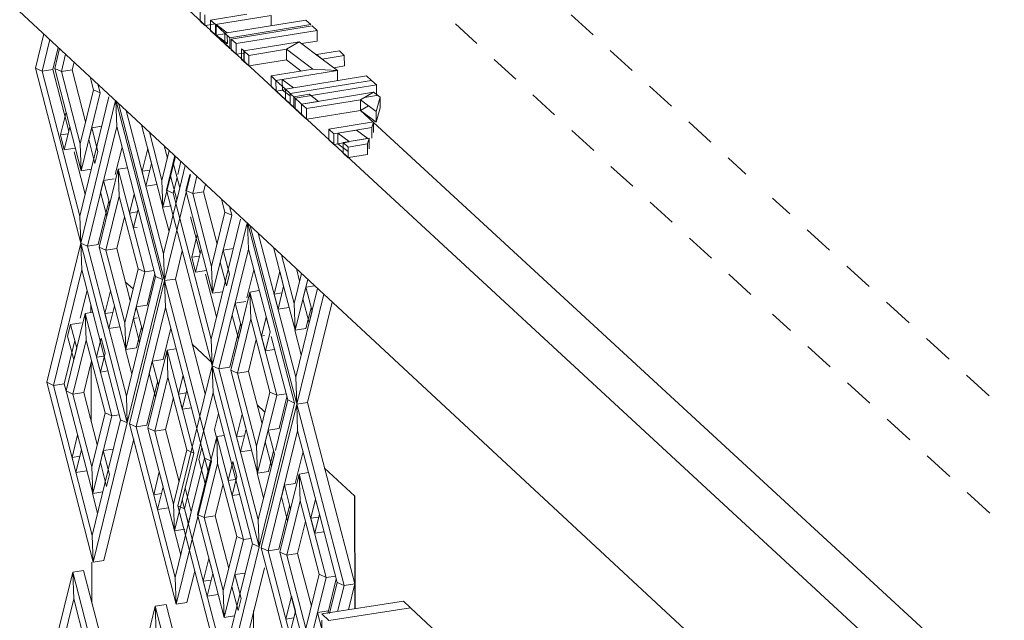
# Model space of a CAD drawing. Units: millimetres. Extents: x 334 to 447, y 186 to 265.
# Drawn here: x 438 to 438, y 222 to 222 of the extents above; entities that cross this region are included whole.
import ezdxf

# ---------------------------------------------------------------- set-up
doc = ezdxf.new("R2010")
doc.units = ezdxf.units.MM
for name, color, linetype, lineweight in [('A-FLOR', 192, 'Continuous', 9), ('A-GLAZ-CURT', 52, 'Continuous', 9), ('A-GLAZ-CWMG', 51, 'Continuous', 9), ('A-WALL', 113, 'Continuous', 9)]:
    doc.layers.add(name, color=color, linetype=linetype, lineweight=lineweight)

# ---------------------------------------------------------------- blocks, each defined once
blk = doc.blocks.new('3D')
at = {"layer": 'A-FLOR'}
for p, q in [((437.2214, 222.55968), (437.7825, 222.04114)), ((437.78259, 222.01761), (437.22148, 222.53928))]:
    blk.add_line(p, q, dxfattribs=at)
at = {"layer": 'A-GLAZ-CURT'}
for p, q in [((437.53419, 222.27055), (437.53419, 222.27203)), ((437.53487, 222.26992), (437.53419, 222.27055)), ((437.53486, 222.2714), (437.53487, 222.26992)), ((437.54068, 222.27149), (437.53565, 222.27067)), ((437.53565, 222.27067), (437.53633, 222.27005)), ((437.53566, 222.2692), (437.53565, 222.27067)), ((437.54408, 222.27131), (437.53633, 222.27005)), ((437.54891, 222.27068), (437.53763, 222.26884)), ((437.54409, 222.26989), (437.54408, 222.27131)), ((437.54959, 222.27006), (437.54891, 222.27068)), ((437.53493, 222.26993), (437.53632, 222.27016)), ((437.53633, 222.26857), (437.53566, 222.2692)), ((437.53644, 222.27006), (437.53633, 222.27005)), ((437.53633, 222.27005), (437.53633, 222.26857)), ((437.53633, 222.27005), (437.53763, 222.26884)), ((437.53633, 222.26857), (437.53633, 222.27005)), ((437.53798, 222.2689), (437.53644, 222.27006)), ((437.53644, 222.26859), (437.53644, 222.27005)), ((437.53763, 222.26884), (437.53798, 222.2689)), ((437.53763, 222.26884), (437.53831, 222.26822)), ((437.53764, 222.26737), (437.53763, 222.26884)), ((437.53763, 222.26884), (437.53764, 222.26737)), ((437.54959, 222.27006), (437.53831, 222.26822)), ((437.53851, 222.26803), (437.5498, 222.26987)), ((437.53919, 222.2674), (437.55048, 222.26924)), ((437.55048, 222.26924), (437.5498, 222.26987)), ((437.55048, 222.26776), (437.55048, 222.26924)), ((437.51128, 222.26399), (437.51244, 222.26876)), ((437.51222, 222.26357), (437.51329, 222.26797)), ((437.53633, 222.26857), (437.53644, 222.26859)), ((437.53764, 222.26737), (437.53633, 222.26857)), ((437.53639, 222.26858), (437.53763, 222.26878)), ((437.53644, 222.26859), (437.53799, 222.26742)), ((437.53798, 222.26852), (437.53799, 222.26742)), ((437.53831, 222.26822), (437.53831, 222.26674)), ((437.53852, 222.26655), (437.53851, 222.26803)), ((437.53851, 222.26803), (437.53919, 222.2674)), ((437.54028, 222.2664), (437.54799, 222.26765)), ((437.54799, 222.26765), (437.5462, 222.26662)), ((437.54799, 222.26765), (437.55117, 222.26526)), ((437.54831, 222.26741), (437.55048, 222.26776)), ((437.51372, 222.2638), (437.51447, 222.26687)), ((437.51397, 222.26394), (437.51464, 222.26671)), ((437.53799, 222.26742), (437.53764, 222.26737)), ((437.53831, 222.26674), (437.53764, 222.26737)), ((437.5392, 222.26592), (437.53852, 222.26655)), ((437.53919, 222.2674), (437.5392, 222.26592)), ((437.53926, 222.26593), (437.54055, 222.26614)), ((437.54034, 222.26641), (437.53997, 222.26669)), ((437.53997, 222.26669), (437.54028, 222.2664)), ((437.53997, 222.26521), (437.53997, 222.26669)), ((437.54028, 222.2664), (437.54034, 222.26641)), ((437.54029, 222.26492), (437.54028, 222.2664)), ((437.54028, 222.2664), (437.54096, 222.26577)), ((437.54028, 222.2664), (437.54029, 222.26492)), ((437.54034, 222.26641), (437.54034, 222.26493)), ((437.54096, 222.26577), (437.5462, 222.26662)), ((437.5462, 222.26662), (437.54988, 222.26385)), ((437.5462, 222.26662), (437.5462, 222.26514)), ((437.55037, 222.26587), (437.55357, 222.26639)), ((437.55425, 222.26576), (437.55357, 222.26639)), ((437.5149, 222.26352), (437.51549, 222.26593)), ((437.5164, 222.26375), (437.51667, 222.26483)), ((437.54029, 222.26492), (437.53997, 222.26521)), ((437.53997, 222.26521), (437.54034, 222.26493)), ((437.54034, 222.26493), (437.54029, 222.26492)), ((437.54096, 222.26429), (437.54029, 222.26492)), ((437.54096, 222.26577), (437.54096, 222.26429)), ((437.54102, 222.2643), (437.5462, 222.26514)), ((437.5462, 222.26514), (437.54827, 222.26359)), ((437.55037, 222.26587), (437.55117, 222.26526)), ((437.55425, 222.26576), (437.55117, 222.26526)), ((437.55117, 222.26526), (437.55329, 222.26367)), ((437.55426, 222.26429), (437.55425, 222.26576)), ((437.51128, 222.26399), (437.51222, 222.26357)), ((437.51758, 222.23965), (437.51128, 222.26399)), ((437.51222, 222.26357), (437.51372, 222.2638)), ((437.51745, 222.24337), (437.51222, 222.26357)), ((437.51594, 222.25523), (437.51372, 222.2638)), ((437.51397, 222.26394), (437.5149, 222.26352)), ((437.51765, 222.24972), (437.51397, 222.26394)), ((437.5149, 222.26352), (437.5164, 222.26375)), ((437.51752, 222.25344), (437.5149, 222.26352)), ((437.51827, 222.25654), (437.5164, 222.26375)), ((437.54988, 222.26385), (437.54406, 222.2629)), ((437.55329, 222.26367), (437.54474, 222.26227)), ((437.55329, 222.26367), (437.54988, 222.26385)), ((437.55426, 222.26429), (437.55279, 222.26405)), ((437.5533, 222.26225), (437.55329, 222.26367)), ((437.51889, 222.26277), (437.51936, 222.26096)), ((437.54406, 222.2629), (437.54474, 222.26227)), ((437.54407, 222.26142), (437.54406, 222.2629)), ((437.54563, 222.26242), (437.54474, 222.26227)), ((437.54474, 222.26227), (437.54475, 222.26079)), ((437.54474, 222.26227), (437.54605, 222.26107)), ((437.54475, 222.26079), (437.54474, 222.26227)), ((437.54564, 222.26094), (437.54563, 222.26242)), ((437.54719, 222.26125), (437.54563, 222.26242)), ((437.55735, 222.26291), (437.54605, 222.26107)), ((437.54673, 222.26044), (437.55803, 222.26228)), ((437.55803, 222.26228), (437.54673, 222.26044)), ((437.55803, 222.26228), (437.55735, 222.26291)), ((437.55872, 222.26165), (437.55803, 222.26228)), ((437.51936, 222.26096), (437.51752, 222.25344)), ((437.5203, 222.26055), (437.51936, 222.26096)), ((437.51998, 222.26175), (437.5203, 222.26055)), ((437.54475, 222.26079), (437.54407, 222.26142)), ((437.54475, 222.26079), (437.54564, 222.26094)), ((437.54605, 222.25959), (437.54475, 222.26079)), ((437.54481, 222.2608), (437.54605, 222.26101)), ((437.54564, 222.26094), (437.54673, 222.26012)), ((437.54605, 222.26107), (437.54719, 222.26125)), ((437.54605, 222.26107), (437.54673, 222.26044)), ((437.54605, 222.25959), (437.54605, 222.26107)), ((437.54605, 222.26107), (437.54605, 222.25959)), ((437.54741, 222.25981), (437.55872, 222.26165)), ((437.5483, 222.25899), (437.55831, 222.26063)), ((437.55831, 222.26063), (437.55651, 222.25959)), ((437.55831, 222.26063), (437.55922, 222.25995)), ((437.55872, 222.26017), (437.55872, 222.26165)), ((437.52151, 222.26001), (437.51745, 222.24337)), ((437.51758, 222.23965), (437.52243, 222.25948)), ((437.52243, 222.25948), (437.51758, 222.23965)), ((437.5203, 222.26055), (437.51765, 222.24972)), ((437.52259, 222.25587), (437.52246, 222.25945)), ((437.5225, 222.25941), (437.52896, 222.23455)), ((437.54674, 222.25896), (437.54605, 222.25959)), ((437.54674, 222.25896), (437.54673, 222.26044)), ((437.54673, 222.26044), (437.54741, 222.25981)), ((437.54673, 222.26044), (437.54674, 222.25896)), ((437.54935, 222.26035), (437.54721, 222.26)), ((437.54721, 222.26), (437.5483, 222.25899)), ((437.54721, 222.25852), (437.54721, 222.26)), ((437.54741, 222.25981), (437.54742, 222.25833)), ((437.5483, 222.25899), (437.55064, 222.25937)), ((437.54898, 222.25836), (437.55651, 222.25959)), ((437.55064, 222.25937), (437.54935, 222.26035)), ((437.55651, 222.25959), (437.55652, 222.25811)), ((437.55651, 222.25959), (437.55869, 222.25796)), ((437.55705, 222.2599), (437.55872, 222.26017)), ((437.55869, 222.25796), (437.55922, 222.25995)), ((437.55922, 222.25995), (437.55922, 222.25846)), ((437.51477, 222.2547), (437.51554, 222.25786)), ((437.51608, 222.2558), (437.51554, 222.25786)), ((437.5292, 222.23458), (437.52283, 222.2591)), ((437.52911, 222.23815), (437.52393, 222.25808)), ((437.54742, 222.25833), (437.54674, 222.25896)), ((437.5483, 222.25751), (437.54721, 222.25852)), ((437.5483, 222.25751), (437.5483, 222.25899)), ((437.5483, 222.25899), (437.54898, 222.25836)), ((437.5483, 222.25899), (437.5483, 222.25751)), ((437.54898, 222.25836), (437.54898, 222.25688)), ((437.54904, 222.25689), (437.55652, 222.25811)), ((437.55652, 222.25811), (437.55763, 222.25875)), ((437.55652, 222.25811), (437.55869, 222.25648)), ((437.55922, 222.25846), (437.55869, 222.25648)), ((437.55869, 222.25648), (437.55869, 222.25796)), ((437.54898, 222.25688), (437.5483, 222.25751)), ((437.5583, 222.2565), (437.55209, 222.25548)), ((437.55809, 222.25572), (437.5583, 222.2565)), ((437.5583, 222.2565), (437.55831, 222.25502)), ((437.5153, 222.25263), (437.51608, 222.2558)), ((437.51852, 222.23923), (437.52259, 222.25587)), ((437.51911, 222.25569), (437.51871, 222.25404)), ((437.52051, 222.2559), (437.51911, 222.25569)), ((437.51911, 222.25569), (437.51997, 222.25238)), ((437.52259, 222.25587), (437.52801, 222.23497)), ((437.52744, 222.25074), (437.52604, 222.25612)), ((437.55209, 222.25548), (437.55278, 222.25485)), ((437.5521, 222.254), (437.55209, 222.25548)), ((437.55809, 222.25572), (437.55278, 222.25485)), ((437.55596, 222.25537), (437.55335, 222.25495)), ((437.55752, 222.2542), (437.55596, 222.25537)), ((437.5581, 222.25424), (437.55809, 222.25572)), ((437.51585, 222.25486), (437.51477, 222.2547)), ((437.51477, 222.2547), (437.5153, 222.25263)), ((437.51957, 222.25073), (437.51871, 222.25404)), ((437.52889, 222.24837), (437.52714, 222.25509)), ((437.55278, 222.25337), (437.5521, 222.254)), ((437.55278, 222.25485), (437.55278, 222.25337)), ((437.55335, 222.25495), (437.55336, 222.25346)), ((437.55491, 222.25377), (437.55335, 222.25495)), ((437.5577, 222.25423), (437.55409, 222.25364)), ((437.55491, 222.25377), (437.55752, 222.2542)), ((437.55749, 222.25345), (437.5577, 222.25423)), ((437.5577, 222.25423), (437.5577, 222.25275)), ((437.5153, 222.25263), (437.5168, 222.25286)), ((437.51765, 222.24972), (437.51752, 222.25344)), ((437.51957, 222.25073), (437.51997, 222.25238)), ((437.5224, 222.24918), (437.52333, 222.25299)), ((437.52612, 222.24964), (437.5269, 222.25281)), ((437.52744, 222.25074), (437.5269, 222.25281)), ((437.52991, 222.25252), (437.52889, 222.24837)), ((437.52965, 222.25147), (437.5292, 222.25317)), ((437.55284, 222.25338), (437.55491, 222.25372)), ((437.55336, 222.25346), (437.55491, 222.25372)), ((437.55477, 222.2524), (437.55336, 222.25346)), ((437.55409, 222.25364), (437.55477, 222.25301)), ((437.55409, 222.25216), (437.55409, 222.25364)), ((437.55749, 222.25345), (437.55477, 222.25301)), ((437.55477, 222.25301), (437.55478, 222.25152)), ((437.5575, 222.25197), (437.55749, 222.25345)), ((437.51821, 222.24647), (437.51668, 222.25236)), ((437.53076, 222.25173), (437.52902, 222.24464)), ((437.5295, 222.24702), (437.53068, 222.25181)), ((437.53109, 222.2492), (437.53153, 222.25102)), ((437.55478, 222.25152), (437.55409, 222.25216)), ((437.55484, 222.25153), (437.5575, 222.25197)), ((437.51905, 222.24993), (437.51765, 222.24972)), ((437.52016, 222.23908), (437.5228, 222.24991)), ((437.5228, 222.24991), (437.52408, 222.2501)), ((437.5228, 222.24991), (437.5265, 222.23565)), ((437.52294, 222.24619), (437.5228, 222.24991)), ((437.52721, 222.2498), (437.52612, 222.24964)), ((437.52666, 222.24757), (437.52744, 222.25074)), ((437.52902, 222.24464), (437.52744, 222.25074)), ((437.53049, 222.25063), (437.53008, 222.24898)), ((437.53049, 222.25063), (437.53135, 222.24731)), ((437.53213, 222.25046), (437.53135, 222.24731)), ((437.52076, 222.24837), (437.52035, 222.24672)), ((437.52226, 222.24859), (437.52076, 222.24837)), ((437.52076, 222.24837), (437.52162, 222.24506)), ((437.52612, 222.24964), (437.52666, 222.24757)), ((437.52902, 222.24464), (437.52889, 222.24837)), ((437.53287, 222.2492), (437.52924, 222.23442)), ((437.53095, 222.24566), (437.53008, 222.24898)), ((437.53045, 222.2466), (437.53098, 222.24876)), ((437.53221, 222.24696), (437.53276, 222.2492)), ((437.53316, 222.24654), (437.53375, 222.24895)), ((437.52666, 222.24757), (437.52817, 222.24779)), ((437.53135, 222.24731), (437.52911, 222.23815)), ((437.5295, 222.24702), (437.53045, 222.2466)), ((437.53586, 222.22255), (437.5295, 222.24702)), ((437.53095, 222.24566), (437.53135, 222.24731)), ((437.53221, 222.24696), (437.53316, 222.24654)), ((437.53434, 222.23877), (437.53221, 222.24696)), ((437.53466, 222.24676), (437.53493, 222.24785)), ((437.52121, 222.24341), (437.52035, 222.24672)), ((437.5211, 222.23866), (437.52294, 222.24619)), ((437.52294, 222.24619), (437.52556, 222.23607)), ((437.52438, 222.24382), (437.52503, 222.24646)), ((437.52557, 222.24439), (437.52503, 222.24646)), ((437.53136, 222.24308), (437.53045, 222.2466)), ((437.53316, 222.24654), (437.53466, 222.24676)), ((437.5358, 222.23639), (437.53316, 222.24654)), ((437.53655, 222.23949), (437.53466, 222.24676)), ((437.53718, 222.24576), (437.53765, 222.24395)), ((437.52002, 222.23946), (437.5215, 222.24549)), ((437.52121, 222.24341), (437.52162, 222.24506)), ((437.52492, 222.24175), (437.52557, 222.24439)), ((437.52987, 222.24125), (437.52898, 222.24464)), ((437.53016, 222.24481), (437.52902, 222.24464)), ((437.53828, 222.24474), (437.5386, 222.24352)), ((437.51758, 222.23965), (437.51745, 222.24337)), ((437.5226, 222.23889), (437.52368, 222.24331)), ((437.52545, 222.24398), (437.52438, 222.24382)), ((437.52438, 222.24382), (437.52492, 222.24175)), ((437.53573, 222.22628), (437.53136, 222.24308)), ((437.5342, 222.23819), (437.53287, 222.2433)), ((437.53765, 222.24395), (437.5358, 222.23639)), ((437.5386, 222.24352), (437.53593, 222.23266)), ((437.5386, 222.24352), (437.53765, 222.24395)), ((437.53983, 222.24298), (437.5381, 222.23595)), ((437.52492, 222.24175), (437.52545, 222.24183)), ((437.53586, 222.22255), (437.54075, 222.24244)), ((437.54075, 222.24244), (437.53586, 222.22255)), ((437.54091, 222.23881), (437.54078, 222.24241)), ((437.54083, 222.24237), (437.54734, 222.21737)), ((437.54759, 222.2174), (437.54116, 222.24206)), ((437.53302, 222.23767), (437.5338, 222.24085)), ((437.53434, 222.23877), (437.5338, 222.24085)), ((437.54749, 222.22098), (437.54227, 222.24103)), ((437.51285, 222.22027), (437.51758, 222.23965)), ((437.51758, 222.23965), (437.51852, 222.23923)), ((437.52407, 222.21461), (437.51758, 222.23965)), ((437.51758, 222.23965), (437.52407, 222.21461)), ((437.51772, 222.23593), (437.51758, 222.23965)), ((437.51852, 222.23923), (437.52002, 222.23946)), ((437.52394, 222.21834), (437.51852, 222.23923)), ((437.52016, 222.23908), (437.5211, 222.23866)), ((437.52385, 222.22482), (437.52016, 222.23908)), ((437.5211, 222.23866), (437.5226, 222.23889)), ((437.52447, 222.23165), (437.5226, 222.23889)), ((437.53356, 222.23559), (437.53434, 222.23877)), ((437.53593, 222.23266), (437.53434, 222.23877)), ((437.53681, 222.22212), (437.54091, 222.23881)), ((437.53882, 222.23887), (437.5374, 222.23865)), ((437.54091, 222.23881), (437.54392, 222.22727)), ((437.54581, 222.23364), (437.5444, 222.23905)), ((437.52372, 222.22855), (437.5211, 222.23866)), ((437.52924, 222.23442), (437.52911, 222.23815)), ((437.53075, 222.23464), (437.5317, 222.23854)), ((437.53411, 222.23784), (437.53302, 222.23767)), ((437.53302, 222.23767), (437.53356, 222.23559)), ((437.5374, 222.23865), (437.537, 222.237)), ((437.5374, 222.23865), (437.53827, 222.23532)), ((437.54727, 222.23125), (437.54551, 222.23802)), ((437.52556, 222.23607), (437.52372, 222.22855)), ((437.5265, 222.23565), (437.52556, 222.23607)), ((437.5381, 222.23595), (437.53573, 222.22628)), ((437.53593, 222.23266), (437.5358, 222.23639)), ((437.53786, 222.23367), (437.537, 222.237)), ((437.54803, 222.23435), (437.54758, 222.23608)), ((437.51378, 222.21984), (437.51772, 222.23593)), ((437.51772, 222.23593), (437.52313, 222.21504)), ((437.5265, 222.23565), (437.52385, 222.22482)), ((437.52801, 222.23497), (437.52394, 222.21834)), ((437.52778, 222.23584), (437.5265, 222.23565)), ((437.52682, 222.23102), (437.52789, 222.23541)), ((437.52896, 222.23455), (437.52801, 222.23497)), ((437.52924, 222.23442), (437.53075, 222.23464)), ((437.53075, 222.23464), (437.52924, 222.23442)), ((437.5349, 222.21864), (437.53075, 222.23464)), ((437.53356, 222.23559), (437.53507, 222.23582)), ((437.53649, 222.22938), (437.53494, 222.23532)), ((437.53786, 222.23367), (437.53827, 222.23532)), ((437.5407, 222.23202), (437.54166, 222.23594)), ((437.54448, 222.23254), (437.54527, 222.23573)), ((437.54581, 222.23364), (437.54527, 222.23573)), ((437.5483, 222.23542), (437.54727, 222.23125)), ((437.54916, 222.23462), (437.54741, 222.22751)), ((437.52896, 222.23455), (437.52407, 222.21461)), ((437.52435, 222.21448), (437.52924, 222.23442)), ((437.52924, 222.23442), (437.53576, 222.20929)), ((437.52938, 222.23069), (437.52924, 222.23442)), ((437.54503, 222.23046), (437.54581, 222.23364)), ((437.54741, 222.22751), (437.54581, 222.23364)), ((437.55054, 222.23334), (437.54749, 222.22098)), ((437.54889, 222.23352), (437.54848, 222.23186)), ((437.55014, 222.23371), (437.54889, 222.23352)), ((437.54889, 222.23352), (437.54976, 222.23018)), ((437.51751, 222.22918), (437.51846, 222.23306)), ((437.52096, 222.22983), (437.52173, 222.23299)), ((437.52227, 222.23092), (437.52173, 222.23299)), ((437.53735, 222.23287), (437.53593, 222.23266)), ((437.53846, 222.22196), (437.54113, 222.23283)), ((437.54113, 222.23283), (437.54242, 222.23302)), ((437.54113, 222.23283), (437.54486, 222.21848)), ((437.54126, 222.22909), (437.54113, 222.23283)), ((437.54558, 222.23271), (437.54448, 222.23254)), ((437.54448, 222.23254), (437.54503, 222.23046)), ((437.5514, 222.23254), (437.54763, 222.21724)), ((437.54935, 222.22852), (437.54848, 222.23186)), ((437.5215, 222.22775), (437.52227, 222.23092)), ((437.52531, 222.23079), (437.52491, 222.22914)), ((437.5253, 222.21405), (437.52938, 222.23069)), ((437.52682, 222.23102), (437.52531, 222.23079)), ((437.52531, 222.23079), (437.52617, 222.22747)), ((437.52938, 222.23069), (437.53236, 222.21917)), ((437.53906, 222.23129), (437.53866, 222.22963)), ((437.54057, 222.23152), (437.53906, 222.23129)), ((437.53906, 222.23129), (437.53993, 222.22796)), ((437.54503, 222.23046), (437.54653, 222.23068)), ((437.54741, 222.22751), (437.54727, 222.23125)), ((437.54892, 222.22774), (437.54964, 222.23064)), ((437.54914, 222.21746), (437.55258, 222.23143)), ((437.51557, 222.21906), (437.51822, 222.22986)), ((437.51822, 222.22986), (437.51925, 222.23001)), ((437.51822, 222.22986), (437.52191, 222.21559)), ((437.51835, 222.22614), (437.51822, 222.22986)), ((437.52204, 222.22999), (437.52096, 222.22983)), ((437.52096, 222.22983), (437.5215, 222.22775)), ((437.52491, 222.22914), (437.52545, 222.22923)), ((437.52577, 222.22582), (437.52491, 222.22914)), ((437.53952, 222.2263), (437.53866, 222.22963)), ((437.54272, 222.2267), (437.54338, 222.22935)), ((437.54392, 222.22727), (437.54338, 222.22935)), ((437.54935, 222.22852), (437.54976, 222.23018)), ((437.51617, 222.22833), (437.51577, 222.22668)), ((437.51767, 222.22855), (437.51617, 222.22833)), ((437.51617, 222.22833), (437.51703, 222.22502)), ((437.5215, 222.22775), (437.523, 222.22798)), ((437.52385, 222.22482), (437.52372, 222.22855)), ((437.52535, 222.22505), (437.52606, 222.22792)), ((437.52904, 222.22342), (437.53012, 222.22781)), ((437.53832, 222.22235), (437.53981, 222.22841)), ((437.53941, 222.22154), (437.54126, 222.22909)), ((437.53952, 222.2263), (437.53993, 222.22796)), ((437.54126, 222.22909), (437.54391, 222.21891)), ((437.54892, 222.22774), (437.54741, 222.22751)), ((437.51663, 222.22337), (437.51577, 222.22668)), ((437.51979, 222.22377), (437.52044, 222.2264)), ((437.52097, 222.22433), (437.52044, 222.2264)), ((437.52577, 222.22582), (437.52617, 222.22747)), ((437.54314, 222.22676), (437.54272, 222.2267)), ((437.54272, 222.2267), (437.54314, 222.22512)), ((437.54327, 222.22462), (437.54392, 222.22727)), ((437.54409, 222.22664), (437.54639, 222.2178)), ((437.54826, 222.22408), (437.54736, 222.2275)), ((437.51528, 222.22007), (437.51675, 222.22608)), ((437.51651, 222.21863), (437.51835, 222.22614)), ((437.51663, 222.22337), (437.51703, 222.22502)), ((437.51835, 222.22614), (437.52097, 222.21602)), ((437.52535, 222.22505), (437.52385, 222.22482)), ((437.53586, 222.22255), (437.53573, 222.22628)), ((437.54091, 222.22176), (437.54201, 222.22621)), ((437.52083, 222.22392), (437.51979, 222.22377)), ((437.51979, 222.22377), (437.52033, 222.22169)), ((437.52033, 222.22169), (437.52097, 222.22433)), ((437.52469, 222.22144), (437.52382, 222.22482)), ((437.5284, 222.21987), (437.52959, 222.22472)), ((437.52959, 222.22472), (437.53087, 222.22492)), ((437.52959, 222.22472), (437.5333, 222.21041)), ((437.52972, 222.22099), (437.52959, 222.22472)), ((437.54327, 222.22462), (437.54456, 222.22481)), ((437.51801, 222.21886), (437.51909, 222.22326)), ((437.52754, 222.22319), (437.52713, 222.22154)), ((437.52904, 222.22342), (437.52754, 222.22319)), ((437.52754, 222.22319), (437.5284, 222.21987)), ((437.53414, 222.21554), (437.53586, 222.22255)), ((437.53586, 222.22255), (437.53681, 222.22212)), ((437.54241, 222.19736), (437.53586, 222.22255)), ((437.53586, 222.22255), (437.54241, 222.19736)), ((437.536, 222.21881), (437.53586, 222.22255)), ((437.53681, 222.22212), (437.53832, 222.22235)), ((437.52033, 222.22169), (437.52136, 222.22185)), ((437.52799, 222.21822), (437.52713, 222.22154)), ((437.52788, 222.21347), (437.52972, 222.22099)), ((437.52972, 222.22099), (437.53236, 222.21084)), ((437.53118, 222.21861), (437.53182, 222.22125)), ((437.53236, 222.21917), (437.53182, 222.22125)), ((437.54227, 222.2011), (437.53681, 222.22212)), ((437.53846, 222.22196), (437.53941, 222.22154)), ((437.54219, 222.20762), (437.53846, 222.22196)), ((437.53941, 222.22154), (437.54091, 222.22176)), ((437.54205, 222.21136), (437.53941, 222.22154)), ((437.54281, 222.21446), (437.54091, 222.22176)), ((437.54763, 222.21724), (437.54749, 222.22098)), ((437.51285, 222.22027), (437.51378, 222.21984)), ((437.51932, 222.19522), (437.51285, 222.22027)), ((437.51378, 222.21984), (437.51528, 222.22007)), ((437.51918, 222.19894), (437.51378, 222.21984)), ((437.51555, 222.21905), (437.51528, 222.22007)), ((437.5268, 222.21428), (437.52828, 222.22032)), ((437.52693, 222.21389), (437.5284, 222.21987)), ((437.52799, 222.21822), (437.5284, 222.21987)), ((437.51557, 222.21906), (437.51651, 222.21863)), ((437.51926, 222.20479), (437.51557, 222.21906)), ((437.51651, 222.21863), (437.51801, 222.21886)), ((437.51913, 222.20851), (437.51651, 222.21863)), ((437.51989, 222.21162), (437.51801, 222.21886)), ((437.52407, 222.21461), (437.52394, 222.21834)), ((437.53226, 222.21878), (437.53118, 222.21861)), ((437.53118, 222.21861), (437.53172, 222.21653)), ((437.53172, 222.21653), (437.53236, 222.21917)), ((437.53236, 222.21917), (437.53482, 222.20972)), ((437.53468, 222.21346), (437.536, 222.21881)), ((437.536, 222.21881), (437.54146, 222.19779)), ((437.54391, 222.21891), (437.54205, 222.21136)), ((437.54486, 222.21848), (437.54219, 222.20762)), ((437.54486, 222.21848), (437.54391, 222.21891)), ((437.54615, 222.21868), (437.54486, 222.21848)), ((437.54517, 222.21384), (437.54626, 222.21826)), ((437.52938, 222.21369), (437.53047, 222.21812)), ((437.54734, 222.21737), (437.54241, 222.19736)), ((437.54269, 222.19723), (437.54763, 222.21724)), ((437.54639, 222.2178), (437.54466, 222.21077)), ((437.54734, 222.21737), (437.54639, 222.2178)), ((437.54763, 222.21724), (437.54914, 222.21746)), ((437.54914, 222.21746), (437.54763, 222.21724)), ((437.54763, 222.21724), (437.55421, 222.19197)), ((437.54776, 222.21349), (437.54763, 222.21724)), ((437.55572, 222.1922), (437.54914, 222.21746)), ((437.52097, 222.21602), (437.51913, 222.20851)), ((437.52191, 222.21559), (437.51926, 222.20479)), ((437.52191, 222.21559), (437.52097, 222.21602)), ((437.52294, 222.21575), (437.52191, 222.21559)), ((437.53172, 222.21653), (437.533, 222.21672)), ((437.53309, 222.21125), (437.53414, 222.21554)), ((437.53619, 222.21369), (437.53674, 222.21593)), ((437.53927, 222.21266), (437.54005, 222.21584)), ((437.54059, 222.21375), (437.54005, 222.21584)), ((437.52407, 222.21461), (437.51932, 222.19522)), ((437.52313, 222.21504), (437.52142, 222.20806)), ((437.52407, 222.21461), (437.52313, 222.21504)), ((437.52435, 222.21448), (437.5253, 222.21405)), ((437.53086, 222.18936), (437.52435, 222.21448)), ((437.5253, 222.21405), (437.5268, 222.21428)), ((437.53073, 222.19309), (437.5253, 222.21405)), ((437.51638, 222.20981), (437.51715, 222.21297)), ((437.51769, 222.21089), (437.51715, 222.21297)), ((437.52693, 222.21389), (437.52788, 222.21347)), ((437.53064, 222.19958), (437.52693, 222.21389)), ((437.52788, 222.21347), (437.52938, 222.21369)), ((437.53051, 222.20332), (437.52788, 222.21347)), ((437.53127, 222.20642), (437.52938, 222.21369)), ((437.53243, 222.20431), (437.53468, 222.21346)), ((437.53571, 222.2095), (437.5365, 222.2127)), ((437.53644, 222.2127), (437.53619, 222.21369)), ((437.5365, 222.2127), (437.53754, 222.21286)), ((437.5365, 222.2127), (437.54022, 222.19836)), ((437.53663, 222.20897), (437.5365, 222.2127)), ((437.54036, 222.21283), (437.53927, 222.21266)), ((437.53981, 222.21057), (437.54059, 222.21375)), ((437.54366, 222.21361), (437.54326, 222.21196)), ((437.54365, 222.19679), (437.54776, 222.21349)), ((437.54517, 222.21384), (437.54366, 222.21361)), ((437.54366, 222.21361), (437.54453, 222.21027)), ((437.54776, 222.21349), (437.55078, 222.20191)), ((437.52082, 222.19545), (437.52497, 222.21239)), ((437.53927, 222.21266), (437.53981, 222.21057)), ((437.54219, 222.20762), (437.54205, 222.21136)), ((437.54412, 222.20862), (437.54326, 222.21196)), ((437.51746, 222.20997), (437.51638, 222.20981)), ((437.51691, 222.20773), (437.51769, 222.21089)), ((437.52072, 222.21075), (437.52032, 222.20911)), ((437.52213, 222.21096), (437.52072, 222.21075)), ((437.52072, 222.21075), (437.52158, 222.20743)), ((437.53236, 222.21084), (437.53051, 222.20332)), ((437.5333, 222.21041), (437.53064, 222.19958)), ((437.53108, 222.20309), (437.53309, 222.21125)), ((437.5333, 222.21041), (437.53236, 222.21084)), ((437.53444, 222.21118), (437.53403, 222.20952)), ((437.53444, 222.21118), (437.5353, 222.20784)), ((437.53981, 222.21057), (437.54132, 222.2108)), ((437.54453, 222.21027), (437.54227, 222.2011)), ((437.54369, 222.20785), (437.54441, 222.21074)), ((437.54412, 222.20862), (437.54453, 222.21027)), ((437.54742, 222.20619), (437.54851, 222.21062)), ((437.51638, 222.20981), (437.51691, 222.20773)), ((437.52118, 222.20578), (437.52032, 222.20911)), ((437.53576, 222.20929), (437.53086, 222.18936)), ((437.53482, 222.20972), (437.53297, 222.20223)), ((437.53383, 222.20186), (437.53566, 222.20929)), ((437.5349, 222.20619), (437.53403, 222.20952)), ((437.53478, 222.20143), (437.53663, 222.20897)), ((437.53576, 222.20929), (437.53482, 222.20972)), ((437.53663, 222.20897), (437.53928, 222.19879)), ((437.53809, 222.20658), (437.53874, 222.20922)), ((437.53928, 222.20714), (437.53874, 222.20922)), ((437.51691, 222.20773), (437.51841, 222.20796)), ((437.51926, 222.20479), (437.51913, 222.20851)), ((437.52142, 222.20806), (437.51918, 222.19894)), ((437.52118, 222.20578), (437.52158, 222.20743)), ((437.52774, 222.20462), (437.52852, 222.20778)), ((437.52906, 222.2057), (437.52852, 222.20778)), ((437.5349, 222.20619), (437.5353, 222.20784)), ((437.54303, 222.2042), (437.54215, 222.20762)), ((437.54369, 222.20785), (437.54219, 222.20762)), ((437.54678, 222.20262), (437.54798, 222.20749)), ((437.54798, 222.20749), (437.54927, 222.20769)), ((437.54798, 222.20749), (437.55173, 222.1931)), ((437.54812, 222.20375), (437.54798, 222.20749)), ((437.53629, 222.20166), (437.53738, 222.20609)), ((437.53913, 222.20673), (437.53809, 222.20658)), ((437.53809, 222.20658), (437.53863, 222.20449)), ((437.53863, 222.20449), (437.53928, 222.20714)), ((437.54591, 222.20596), (437.5455, 222.20431)), ((437.54742, 222.20619), (437.54591, 222.20596)), ((437.54591, 222.20596), (437.54678, 222.20262)), ((437.51994, 222.20205), (437.51923, 222.20479)), ((437.52067, 222.20501), (437.51926, 222.20479)), ((437.52883, 222.20478), (437.52774, 222.20462)), ((437.52774, 222.20462), (437.52828, 222.20254)), ((437.52828, 222.20254), (437.52906, 222.2057)), ((437.53211, 222.20556), (437.5317, 222.20391)), ((437.53211, 222.20556), (437.53297, 222.20223)), ((437.53863, 222.20449), (437.53967, 222.20465)), ((437.53064, 222.19958), (437.53051, 222.20332)), ((437.53108, 222.20309), (437.53203, 222.20266)), ((437.5327, 222.19684), (437.53108, 222.20309)), ((437.53257, 222.20058), (437.5317, 222.20391)), ((437.53203, 222.20266), (437.53243, 222.20431)), ((437.54515, 222.19702), (437.54665, 222.20309)), ((437.54637, 222.20097), (437.5455, 222.20431)), ((437.54625, 222.19619), (437.54812, 222.20375)), ((437.54812, 222.20375), (437.55077, 222.19354)), ((437.54958, 222.20135), (437.55024, 222.204)), ((437.55078, 222.20191), (437.55024, 222.204)), ((437.52828, 222.20254), (437.52978, 222.20277)), ((437.53297, 222.20223), (437.53073, 222.19309)), ((437.53311, 222.19849), (437.53203, 222.20266)), ((437.53257, 222.20058), (437.53297, 222.20223)), ((437.53383, 222.20186), (437.53478, 222.20143)), ((437.53596, 222.19365), (437.53383, 222.20186)), ((437.5453, 222.19663), (437.54678, 222.20262)), ((437.54637, 222.20097), (437.54678, 222.20262)), ((437.55013, 222.19925), (437.55078, 222.20191)), ((437.55078, 222.20191), (437.55326, 222.1924)), ((437.53478, 222.20143), (437.53629, 222.20166)), ((437.53742, 222.19126), (437.53478, 222.20143)), ((437.53818, 222.19436), (437.53629, 222.20166)), ((437.54241, 222.19736), (437.54227, 222.2011)), ((437.54776, 222.19642), (437.54886, 222.20087)), ((437.55068, 222.20151), (437.54958, 222.20135)), ((437.54958, 222.20135), (437.55013, 222.19925)), ((437.53149, 222.19619), (437.53061, 222.19958)), ((437.53206, 222.1998), (437.53064, 222.19958)), ((437.55013, 222.19925), (437.55142, 222.19945)), ((437.51932, 222.19522), (437.51918, 222.19894)), ((437.53747, 222.18164), (437.53311, 222.19849)), ((437.53928, 222.19879), (437.53742, 222.19126)), ((437.54022, 222.19836), (437.53755, 222.18752)), ((437.54022, 222.19836), (437.53928, 222.19879)), ((437.54146, 222.19779), (437.53973, 222.19079)), ((437.54127, 222.19852), (437.54022, 222.19836)), ((437.54241, 222.19736), (437.54146, 222.19779)), ((437.53761, 222.1779), (437.5327, 222.19684)), ((437.54241, 222.19736), (437.53761, 222.1779)), ((437.54269, 222.19723), (437.54365, 222.19679)), ((437.54926, 222.17196), (437.54269, 222.19723)), ((437.54365, 222.19679), (437.54515, 222.19702)), ((437.54913, 222.17571), (437.54365, 222.19679)), ((437.5453, 222.19663), (437.54625, 222.19619)), ((437.54904, 222.18223), (437.5453, 222.19663)), ((437.54625, 222.19619), (437.54776, 222.19642)), ((437.54967, 222.18908), (437.54776, 222.19642)), ((437.52082, 222.19545), (437.51932, 222.19522)), ((437.53464, 222.19257), (437.53542, 222.19574)), ((437.53596, 222.19365), (437.53542, 222.19574)), ((437.54891, 222.18598), (437.54625, 222.19619)), ((437.51162, 222.17403), (437.51648, 222.19385)), ((437.51648, 222.19385), (437.51798, 222.19408)), ((437.51648, 222.19385), (437.5228, 222.16938)), ((437.51661, 222.19013), (437.51648, 222.19385)), ((437.52372, 222.17185), (437.51798, 222.19408)), ((437.53236, 222.18959), (437.53344, 222.19397)), ((437.53518, 222.19048), (437.53596, 222.19365)), ((437.53755, 222.18752), (437.53596, 222.19365)), ((437.53903, 222.1935), (437.53862, 222.19185)), ((437.54045, 222.19371), (437.53903, 222.1935)), ((437.53903, 222.1935), (437.53989, 222.19016)), ((437.53912, 222.17814), (437.54313, 222.19442)), ((437.55077, 222.19354), (437.54891, 222.18598)), ((437.55173, 222.1931), (437.55077, 222.19354)), ((437.53086, 222.18936), (437.53073, 222.19309)), ((437.53574, 222.19274), (437.53464, 222.19257)), ((437.53464, 222.19257), (437.53518, 222.19048)), ((437.55173, 222.1931), (437.54904, 222.18223)), ((437.55305, 222.1933), (437.55173, 222.1931)), ((437.55194, 222.18808), (437.55314, 222.19292)), ((437.55326, 222.1924), (437.55219, 222.1881)), ((437.55421, 222.19197), (437.55326, 222.1924)), ((437.55572, 222.1922), (437.55421, 222.19197)), ((437.55483, 222.1886), (437.55572, 222.1922)), ((437.53755, 222.18752), (437.53742, 222.19126)), ((437.53973, 222.19079), (437.53747, 222.18164)), ((437.53949, 222.18851), (437.53862, 222.19185)), ((437.55421, 222.19197), (437.55332, 222.18837)), ((437.51256, 222.1736), (437.51661, 222.19013)), ((437.51661, 222.19013), (437.51958, 222.17863)), ((437.53236, 222.18959), (437.53086, 222.18936)), ((437.53518, 222.19048), (437.53669, 222.19071)), ((437.53949, 222.18851), (437.53989, 222.19016)), ((437.54611, 222.1873), (437.5469, 222.19048)), ((437.54744, 222.18839), (437.5469, 222.19048)), ((437.52308, 222.16924), (437.52796, 222.18912)), ((437.52796, 222.18912), (437.52947, 222.18934)), ((437.52796, 222.18912), (437.53448, 222.16393)), ((437.5281, 222.18539), (437.52796, 222.18912)), ((437.53379, 222.17266), (437.52947, 222.18934)), ((437.54666, 222.18521), (437.54744, 222.18839)), ((437.55052, 222.18823), (437.55011, 222.18657)), ((437.55203, 222.18846), (437.55052, 222.18823)), ((437.55052, 222.18823), (437.55112, 222.18592)), ((437.53897, 222.18774), (437.53755, 222.18752)), ((437.54721, 222.18747), (437.54611, 222.1873)), ((437.54611, 222.1873), (437.54666, 222.18521))]:
    blk.add_line(p, q, dxfattribs=at)
at = {"layer": 'A-GLAZ-CWMG'}
for p, q in [((437.5625, 222.18979), (437.55113, 222.18805)), ((437.56348, 222.18887), (437.5625, 222.18979)), ((437.55113, 222.18805), (437.55211, 222.18713)), ((437.55211, 222.18713), (437.56348, 222.18887)), ((437.55211, 222.18713), (437.56348, 222.18887)), ((437.56348, 222.18887), (437.57726, 222.17595)), ((437.55113, 222.18714), (437.5516, 222.06166))]:
    blk.add_line(p, q, dxfattribs=at)
at = {"layer": 'A-WALL'}
for p, q in [((437.58582, 222.27141), (437.58885, 222.26865)), ((437.5697, 222.27014), (437.5727, 222.2674)), ((437.59125, 222.26646), (437.59429, 222.26368)), ((437.5781, 222.26245), (437.57509, 222.26521)), ((437.5967, 222.26149), (437.59975, 222.2587)), ((437.58049, 222.26026), (437.58351, 222.25749)), ((437.797, 222.03635), (437.5565, 222.25811)), ((437.60216, 222.25651), (437.60522, 222.25371)), ((437.58894, 222.25252), (437.58591, 222.2553)), ((437.60763, 222.25151), (437.61012, 222.24925)), ((437.59438, 222.24754), (437.59134, 222.25032)), ((437.61379, 222.2459), (437.61621, 222.24369)), ((437.59984, 222.24254), (437.59679, 222.24533)), ((437.61863, 222.24149), (437.62173, 222.23866)), ((437.60531, 222.23753), (437.60225, 222.24033)), ((437.62415, 222.23645), (437.62726, 222.23361)), ((437.6108, 222.2325), (437.60772, 222.23532)), ((437.52379, 222.23427), (437.52486, 222.23326)), ((437.519, 222.22997), (437.519, 222.23094)), ((437.62969, 222.2314), (437.63281, 222.22855)), ((437.6163, 222.22746), (437.61382, 222.22974)), ((437.5331, 222.22555), (437.53594, 222.22289)), ((437.62182, 222.2224), (437.61872, 222.22524)), ((437.63524, 222.22634), (437.63837, 222.22348)), ((437.51906, 222.21478), (437.51903, 222.22303)), ((437.6408, 222.22126), (437.64395, 222.21839)), ((437.62735, 222.21734), (437.62424, 222.22019)), ((437.54211, 222.21711), (437.54313, 222.21617)), ((437.6329, 222.21226), (437.62978, 222.21512)), ((437.63846, 222.20716), (437.63533, 222.21003)), ((437.55151, 222.20832), (437.5557, 222.2044)), ((437.64404, 222.20205), (437.6409, 222.20493)), ((437.55566, 222.20443), (437.55572, 222.18873)), ((437.55575, 222.18874), (437.5557, 222.2044)), ((437.51915, 222.1895), (437.51913, 222.19521)), ((437.54162, 222.18848), (437.54174, 222.15598))]:
    blk.add_line(p, q, dxfattribs=at)

msp = doc.modelspace()

# ---------------------------------------------------------------- hatches: boundary and pattern name
at = {"lineweight": -2}
h = msp.add_hatch(dxfattribs=at)
h.set_pattern_fill('DOTS', color=256, scale=0.706004, angle=360, style=0)
h.set_pattern_definition([(360, (-3265.4333, -1301.6443), (0.5603907, 1.12078143), [0, -1.12078143])])
edge = h.paths.add_edge_path()
edge.add_line((445.927, 192.41268), (433.92493, 192.41268))
edge.add_line((433.92493, 192.41268), (433.92493, 249.246))
edge.add_arc((438.58456, 249.246), 4.65963, 90, 180, ccw=False)
edge.add_line((438.58456, 253.90563), (445.927, 253.90563))
edge.add_line((445.927, 253.90563), (445.927, 255.60004))
edge.add_line((445.927, 255.60004), (438.58456, 255.60004))
edge.add_arc((438.58456, 249.246), 6.35404, 90, 180)
edge.add_line((432.23052, 249.246), (432.23052, 197.0723))
edge.add_arc((425.45288, 197.0723), 6.77764, 270, 360, ccw=False)
edge.add_line((425.45288, 190.29467), (340.803, 190.29467))
edge.add_arc((340.803, 187.11765), 3.17702, 90, 180)
edge.add_line((337.62598, 187.11765), (445.927, 187.11765))
edge.add_line((445.927, 187.11765), (445.927, 192.41268))

# ---------------------------------------------------------------- block references
msp.add_blockref('3D', (0, 0))

doc.saveas('drawing.dxf')
